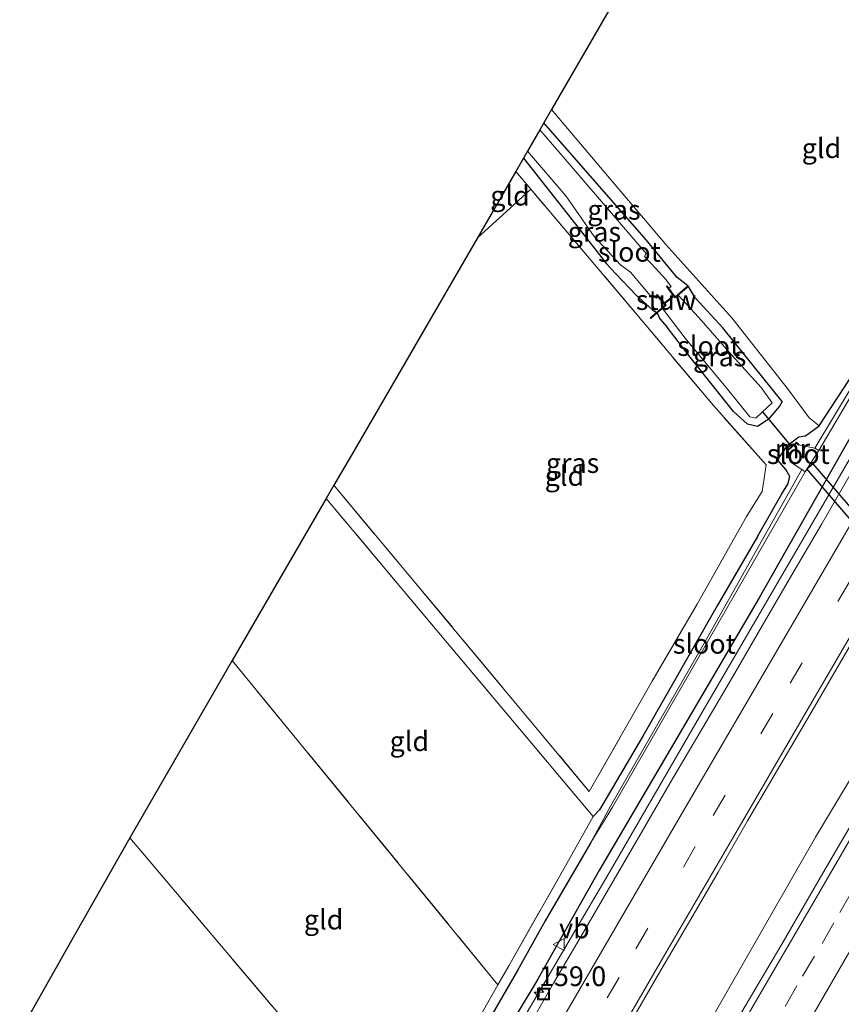
# Model space of a CAD drawing. Units: metres. Extents: x 229996 to 230756, y 542411 to 543750.
# Drawn here: x 230113 to 230217, y 542982 to 543107 of the extents above; entities that cross this region are included whole.
import ezdxf
from ezdxf.enums import TextEntityAlignment as Align

# ---------------------------------------------------------------- set-up
doc = ezdxf.new("R2010")
doc.units = ezdxf.units.M
doc.linetypes.add('IE-TERREINAFSCHEIDING', pattern=[10, 8, -2])
doc.linetypes.add('VW-3-9_STREEP', pattern=[12, 3, -9])
doc.layers.get('0').update_dxf_attribs({"lineweight": 25})
for name, color, linetype, lineweight in [('B-ME-AM-KILOMETR-S-B1', 7, 'Continuous', 18), ('B-ME-BV-GELEIDECONSTRUCTIE-GELEIDERAIL-L-B1', 213, 'BV-GELEIDERAIL', 18), ('B-ME-IE-GRASLAND-GV-B6', 93, 'Continuous', 18), ('B-ME-IE-GRONDWERKLIJN-GROND_INGERICHT-GV-B6', 253, 'Continuous', 18), ('B-ME-IE-INRICHTINGSELEMENT-S-B1', 253, 'Continuous', 18), ('B-ME-IE-TERREINAFSCHEIDING-DOORGANG-L-B1', 8, 'IE-TERREINAFSCHEIDING-KUNSTMATIG-OPEN', 18), ('B-ME-IE-TERREINAFSCHEIDING-RASTERHEKWERK-L-B1', 8, 'IE-TERREINAFSCHEIDING', 18), ('B-ME-KW-STUW-GV-B6', 173, 'Continuous', 18), ('B-ME-MW-MUUR-GV-B6', 8, 'IE-TERREINAFSCHEIDING-KUNSTMATIG', 18), ('B-ME-OG-WATER-GV-B6', 153, 'Continuous', 18), ('B-ME-VH-VERH_SOORT-BITUMEN-GV-B6', 8, 'IE-TERREINAFSCHEIDING-NATUURLIJK-HOUTWAL', 18), ('B-ME-VW-MARKERING-39STREEP-015-L-B1', 255, 'VW-3-9_STREEP', 18), ('B-ME-VW-MARKERING-STREEP-015-L-B1', 7, 'Continuous', 18), ('B-ME-VW-MEUBILAIR_WEGMEUBILAIR-VERKEERSBORD-S-B1', 8, 'Continuous', 18)]:
    doc.layers.add(name, color=color, linetype=linetype, lineweight=lineweight)
for name, color, linetype in [('B-ME-GW-INSTEEKWATERGANG-L-B1', 10, 'Continuous'), ('B-ME-GW-WATERGANG-GREPPEL-L-B1', 10, 'Continuous'), ('B-ME-KG-KADASTRAAL-OPNAMEDTMGRENS-L-B1', 10, 'Continuous'), ('B-ME-KW-DUIKER-GV-B6', 10, 'Continuous'), ('B-ME-KW-DUIKER-L-B1', 10, 'Continuous')]:
    doc.layers.add(name, color=color, linetype=linetype)
doc.styles.add('NLCS-ISO', font='NLCS-ISO.TTF')
doc.linetypes.add('BV-GELEIDERAIL', pattern='A,10,-3,[108,NLCS.SHX,S=1,R=0,X=0,Y=0],-3', length=16)
doc.linetypes.add('IE-TERREINAFSCHEIDING-KUNSTMATIG', pattern='A,4,[82,NLCS.SHX,S=0.75,R=90,X=0,Y=0],4,-2', length=10)
doc.linetypes.add('IE-TERREINAFSCHEIDING-KUNSTMATIG-OPEN', pattern='A,7,-1.5,[67,NLCS.SHX,S=0.75,R=0,X=0,Y=0],-1.5', length=10)
doc.linetypes.add('IE-TERREINAFSCHEIDING-NATUURLIJK-HOUTWAL', pattern='A,7,-1.5,[67,NLCS.SHX,S=0.75,R=45,X=0,Y=0],-1.5,7,-1.5,[70,NLCS.SHX,S=0.75,R=0,X=0,Y=0],-1.5', length=20)

# ---------------------------------------------------------------- blocks, each defined once
blk = doc.blocks.new('hecto')
for p, q in [((0, 0.625), (-0.625, 0)), ((0, -0.625), (0, 0.625)), ((-0.625, 0), (0.625, 0)), ((0.625, 0), (0, -0.625))]:
    blk.add_line(p, q)
blk = doc.blocks.new('put')
for p, q in [((0.75, 0.75), (-0.75, 0.75)), ((-0.75, 0.75), (-0.75, -0.75)), ((0.75, -0.75), (0.75, 0.75)), ((-0.75, -0.75), (0.75, -0.75))]:
    blk.add_line(p, q)
blk.add_lwpolyline([(-0.625, 0.625), (0.625, 0.625), (0.625, -0.625), (-0.625, -0.625)], close=True)
blk = doc.blocks.new('verkeersbord')
for p, q in [((0, 0.75), (-0.75, -0.625)), ((0.75, -0.625), (0, 0.75)), ((-0.75, -0.625), (0.75, -0.625))]:
    blk.add_line(p, q)

msp = doc.modelspace()

# ---------------------------------------------------------------- linework, layer by layer
at = {"layer": 'B-ME-BV-GELEIDECONSTRUCTIE-GELEIDERAIL-L-B1'}
for points in [[(230155.6828, 542901.2068, 14.0084), (230163.8779, 542915.6019, 14.0322), (230172.7109, 542931.609, 13.9412), (230196.7477, 542973.0441, 14.0096), (230214.1081, 543003.3034, 13.9998), (230227.3232, 543025.4179, 14.0576), (230251.4745, 543066.8702, 14.1042), (230271.751, 543101.5741, 14.099), (230293.8279, 543139.6341, 14.1869), (230300.2733, 543150.9774, 14.1504), (230320.0637, 543184.5061, 14.1798), (230327.4888, 543197.1405, 14.2387), (230344.1822, 543225.829, 14.2589), (230349.8403, 543235.6867, 14.2341)], [(230294.081, 543180.874, 13.917), (230286.463, 543167.843, 13.917), (230276.935, 543151.603, 13.917), (230268.345, 543136.751, 13.917), (230260.958, 543124.09, 13.917), (230248.839, 543103.325, 13.917), (230236.608, 543082.485, 13.867), (230224.349, 543061.524, 13.817), (230212.486, 543041.103, 13.817), (230199.848, 543019.397, 13.917), (230187.884, 542998.801, 14.017), (230176.655, 542979.666, 13.867), (230165.907, 542960.879, 13.867), (230158.473, 542947.87, 13.917), (230136.474, 542908.885, 13.867)]]:
    msp.add_polyline3d(points, dxfattribs=at)
at = {"layer": 'B-ME-GW-INSTEEKWATERGANG-L-B1'}
for points in [[(230329.938, 543244.874, 13.022), (230316.69, 543222.135, 13.004), (230297.481, 543189.019, 13.012), (230278.775, 543156.81, 12.954), (230258.606, 543122.267, 12.889), (230255.031, 543116.145, 12.878), (230237.23, 543085.717, 12.84), (230221.512, 543059.323, 12.918), (230206.923, 543033.704, 12.914), (230196.057, 543015.185, 12.843), (230186.683, 542999.195, 12.956), (230178.731, 542985.08, 12.922), (230170.595, 542971.616, 12.956), (230160.254, 542953.563, 12.943), (230146.575, 542929.487, 12.868), (230134.983, 542909.444, 12.795)], [(230214.537, 543055.508, 11.68), (230219.051, 543062.366, 11.78), (230226.82, 543075.691, 11.78), (230233.859, 543088.015, 11.88), (230242.383, 543102.441, 11.73)], [(230197.899, 543073.287, 11.842), (230196.541, 543074.362, 11.708), (230192.607, 543079.119, 11.683), (230179.624, 543093.961, 11.583)], [(230177.043, 543089.483, 11.537), (230184.707, 543079.731, 11.536), (230187.549, 543076.101, 11.559), (230188.749, 543074.823, 11.559), (230191.341, 543072.123, 11.658), (230193.343, 543070.305, 11.737), (230193.917, 543069.915, 11.83)], [(230209.851, 543058.616, 11.873), (230202.346, 543067.942, 11.761), (230198.822, 543071.753, 11.769), (230197.963, 543073.211, 11.842)], [(230193.997, 543069.852, 11.841), (230194.342, 543069.106, 11.762), (230195.274, 543068.061, 11.729)], [(230209.851, 543058.616, 11.873), (230209.539, 543058.017, 11.873), (230208.066, 543056.334, 11.823), (230206.735, 543055.448, 11.673), (230205.465, 543055.727, 11.723), (230203.66, 543057.362, 11.623), (230198.18, 543064.222, 11.623), (230195.274, 543068.061, 11.729)], [(230206.714, 543041.465, 11.83), (230209.834, 543046.887, 11.78), (230210.556, 543048.108, 11.73), (230210.811, 543049.09, 11.58), (230210.336, 543049.997, 11.58), (230209.336, 543051.111, 11.63), (230209.487, 543051.508, 11.68), (230210.621, 543053.118, 11.58), (230211.956, 543054.12, 11.78), (230212.827, 543054.261, 11.58), (230214.537, 543055.508, 11.68)], [(230206.714, 543041.465, 11.83), (230201.591, 543032.671, 11.833), (230192.165, 543016.156, 11.779), (230186.675, 543006.779, 11.635), (230185.863, 543005.952, 11.583)]]:
    msp.add_polyline3d(points, dxfattribs=at)
at = {"layer": 'B-ME-GW-WATERGANG-GREPPEL-L-B1'}
msp.add_polyline3d([(230185.561, 543002.651, 11.394), (230179.788, 542992.709, 11.415), (230176.257, 542986.409, 11.574), (230170.524, 542976.456, 11.57), (230161.223, 542960.085, 11.595), (230154.753, 542948.764, 11.645)], dxfattribs=at)
at = {"layer": 'B-ME-IE-GRASLAND-GV-B6'}
for points in [[(230134.983, 542909.444, 12.795), (230133.487, 542910.042, 11.689), (230140.245, 542922.209, 11.691), (230152.946, 542944.982, 11.678), (230154.753, 542948.764, 11.645), (230161.223, 542960.085, 11.595), (230170.524, 542976.456, 11.57), (230176.257, 542986.409, 11.574), (230179.788, 542992.709, 11.415), (230185.561, 543002.651, 11.394), (230188.327, 543007.147, 11.385), (230200.323, 543028.024, 11.276), (230212.782, 543049.693, 10.867), (230214.507, 543052.404, 10.867), (230219.226, 543060.352, 11.184), (230225.077, 543070.335, 11.177), (230231.836, 543081.869, 11.168), (230250.779, 543114.426, 11.323), (230265.498, 543139.61, 11.26), (230281.293, 543166.675, 11.315), (230297.671, 543194.852, 11.353), (230316.046, 543226.336, 11.428), (230327.525, 543245.989, 11.446)], [(230329.938, 543244.874, 13.022), (230316.69, 543222.135, 13.004), (230297.481, 543189.019, 13.012), (230278.775, 543156.81, 12.954), (230258.606, 543122.267, 12.889), (230255.031, 543116.145, 12.878), (230237.23, 543085.717, 12.84), (230221.512, 543059.323, 12.918), (230206.923, 543033.704, 12.914), (230196.057, 543015.185, 12.843), (230186.683, 542999.195, 12.956), (230178.731, 542985.08, 12.922), (230170.595, 542971.616, 12.956), (230160.254, 542953.563, 12.943), (230146.575, 542929.487, 12.868), (230134.983, 542909.444, 12.795)], [(230161.398, 542962.688, 11.93), (230173.786, 542984.587, 11.67), (230175.152, 542987.003, 11.641), (230182.524, 542999.967, 11.473), (230185.863, 543005.952, 11.583), (230186.675, 543006.779, 11.635), (230192.165, 543016.156, 11.779), (230201.591, 543032.671, 11.833), (230206.714, 543041.465, 11.83), (230209.834, 543046.887, 11.78), (230210.556, 543048.108, 11.73), (230210.811, 543049.09, 11.58), (230210.336, 543049.997, 11.58), (230209.336, 543051.111, 11.63), (230209.487, 543051.508, 11.68), (230210.621, 543053.118, 11.58), (230211.956, 543054.12, 11.78), (230212.827, 543054.261, 11.58), (230214.537, 543055.508, 11.68), (230219.051, 543062.366, 11.78), (230226.82, 543075.691, 11.78), (230233.859, 543088.015, 11.88), (230242.383, 543102.441, 11.73), (230250.967, 543117.023, 11.88)], [(230170.595, 542971.616, 12.956), (230178.731, 542985.08, 12.922), (230186.683, 542999.195, 12.956), (230196.057, 543015.185, 12.843), (230206.923, 543033.704, 12.914), (230221.512, 543059.323, 12.918), (230237.23, 543085.717, 12.84), (230255.031, 543116.145, 12.878)], [(230250.307, 543114.677, 11.324), (230231.364, 543082.12, 11.169), (230224.604, 543070.586, 11.178), (230218.751, 543060.566, 11.18), (230213.996, 543052.697, 10.867), (230212.335, 543053.013, 10.867), (230212.003, 543053.132, 10.867), (230211.674, 543053.449, 11.317), (230210.447, 543052.346, 11.317), (230210.721, 543051.931, 10.867), (230210.691, 543051.768, 10.867), (230210.872, 543050.957, 10.867), (230212.353, 543049.962, 10.867), (230200.071, 543028.158, 11.306), (230188.061, 543007.274, 11.385), (230185.561, 543002.651, 11.394), (230179.788, 542992.709, 11.415), (230176.257, 542986.409, 11.574), (230170.524, 542976.456, 11.57)], [(230282.1, 543113.65, 13.384), (230276.96, 543104.889, 13.382), (230271.777, 543095.945, 13.37), (230266.607, 543087.065, 13.364), (230261.494, 543078.286, 13.34), (230256.36, 543069.421, 13.339), (230251.218, 543060.616, 13.341), (230246.161, 543051.945, 13.341), (230241.028, 543043.234, 13.335), (230235.919, 543034.496, 13.329), (230230.72, 543025.668, 13.342), (230225.524, 543016.645, 13.339), (230220.268, 543007.718, 13.339), (230215.029, 542998.772, 13.346), (230209.821, 542989.726, 13.337), (230204.622, 542980.961, 13.339)], [(230190.4098, 542979.4448, 13.3697), (230194.1634, 542985.9378, 13.3738), (230197.9707, 542992.4001, 13.3827), (230201.7247, 542998.8926, 13.3885), (230205.4739, 543005.3868, 13.3821), (230209.2805, 543011.8491, 13.3908), (230213.0694, 543018.3218, 13.3796), (230216.8238, 543024.8143, 13.3873), (230220.6031, 543031.293, 13.3878), (230224.3788, 543037.7728, 13.3976), (230228.1628, 543044.2487, 13.3933), (230231.9251, 543050.7365, 13.4048), (230235.6866, 543057.225, 13.4116), (230239.4453, 543063.7151, 13.4249), (230243.2676, 543070.1685, 13.4269), (230247.0263, 543076.6592, 13.4236), (230250.796, 543083.1429, 13.4203), (230254.5436, 543089.6383, 13.4302), (230258.3344, 543096.1098, 13.4222), (230262.1288, 543102.5796, 13.4441), (230265.895, 543109.0653, 13.4365)], [(230252.6741, 543107.8622, 13.2252), (230248.8897, 543101.3869, 13.2299), (230245.1551, 543094.8827, 13.2311), (230241.348, 543088.4204, 13.2098), (230237.5649, 543081.9447, 13.2042), (230233.7737, 543075.4734, 13.2052), (230230.0001, 543068.9917, 13.1958), (230226.2159, 543062.5168, 13.1879), (230222.4103, 543056.0541, 13.1901), (230218.6319, 543049.5756, 13.1791), (230214.8757, 543043.0836, 13.1822), (230211.0901, 543036.609, 13.1696), (230207.3117, 543030.1305, 13.1649), (230203.5374, 543023.6486, 13.1649), (230199.755, 543017.1725, 13.1617), (230195.9352, 543010.7177, 13.1699), (230192.1828, 543004.2242, 13.1696), (230188.4221, 542997.7354, 13.1612), (230184.6335, 542991.2619, 13.1627), (230180.8496, 542984.7869, 13.1419), (230177.1093, 542978.2856, 13.1368)], [(230193.997, 543069.852, 11.841), (230194.342, 543069.106, 11.762), (230195.274, 543068.061, 11.729), (230198.18, 543064.222, 11.623), (230203.66, 543057.362, 11.623), (230205.465, 543055.727, 11.723), (230206.735, 543055.448, 11.673), (230208.066, 543056.334, 11.823), (230209.539, 543058.017, 11.873), (230209.851, 543058.616, 11.873), (230202.346, 543067.942, 11.761), (230198.822, 543071.753, 11.769), (230197.963, 543073.211, 11.842), (230197.899, 543073.287, 11.842), (230196.541, 543074.362, 11.708), (230192.607, 543079.119, 11.683), (230179.624, 543093.961, 11.583), (230180.594, 543095.645, 11.843), (230187.272, 543087.763, 11.766), (230195.085, 543078.533, 11.716), (230203.449, 543069.244, 11.716), (230210.653, 543060.072, 11.766), (230213.285, 543056.554, 11.816), (230214.537, 543055.508, 11.68), (230212.827, 543054.261, 11.58), (230211.956, 543054.12, 11.78), (230210.621, 543053.118, 11.58), (230209.487, 543051.508, 11.68), (230209.336, 543051.111, 11.63), (230210.336, 543049.997, 11.58), (230210.811, 543049.09, 11.58), (230210.556, 543048.108, 11.73), (230209.834, 543046.887, 11.78), (230206.714, 543041.465, 11.83), (230201.591, 543032.671, 11.833), (230192.165, 543016.156, 11.779), (230186.675, 543006.779, 11.635), (230185.863, 543005.952, 11.583), (230167.391, 543027.925, 11.487), (230151.977, 543046.298, 11.485), (230152.953, 543047.977, 11.647), (230162.916, 543036.052, 11.497), (230175.182, 543021.358, 11.547), (230185.366, 543009.124, 11.697), (230193.337, 543023.1, 11.597), (230199.079, 543032.898, 11.547), (230205.313, 543044.001, 11.597), (230207.3, 543047.206, 11.647), (230207.827, 543050.572, 11.647), (230201.121, 543058.084, 11.647), (230192.541, 543068.317, 11.597), (230177.945, 543085.554, 11.718), (230176.061, 543087.779, 11.733), (230177.043, 543089.483, 11.537), (230184.707, 543079.731, 11.536), (230187.549, 543076.101, 11.559), (230188.749, 543074.823, 11.559), (230191.341, 543072.123, 11.658), (230193.343, 543070.305, 11.737), (230193.917, 543069.915, 11.83), (230193.11, 543069.235, 11.859), (230193.174, 543069.159, 11.859), (230193.997, 543069.852, 11.841)], [(230179.118, 543093.082, 10.817), (230179.624, 543093.961, 11.583), (230192.607, 543079.119, 11.683), (230196.541, 543074.362, 11.708), (230197.899, 543073.287, 11.842), (230196.262, 543071.905, 11.839), (230195.486, 543072.979, 10.817), (230195.758, 543073.203, 10.817), (230195.099, 543074.095, 10.817), (230193.773, 543075.531, 10.817), (230192.392, 543077.003, 10.817), (230192.603, 543077.41, 10.817), (230189.231, 543081.347, 10.817), (230182.309, 543089.369, 10.817), (230179.118, 543093.082, 10.817)], [(230177.043, 543089.483, 11.537), (230177.552, 543090.366, 10.867), (230182.397, 543084.692, 10.867), (230186.014, 543079.556, 10.867), (230189.379, 543075.921, 10.867), (230190.598, 543075.015, 10.867), (230193.083, 543072.067, 10.867), (230193.859, 543071.707, 10.867), (230194.093, 543071.905, 10.867), (230195.007, 543070.834, 11.863), (230193.917, 543069.915, 11.83), (230193.343, 543070.305, 11.737), (230191.341, 543072.123, 11.658), (230188.749, 543074.823, 11.559), (230187.549, 543076.101, 11.559), (230184.707, 543079.731, 11.536), (230177.043, 543089.483, 11.537)], [(230193.997, 543069.852, 11.841), (230194.678, 543070.426, 10.867), (230197.534, 543066.63, 10.867), (230202.932, 543060.187, 10.867), (230205.77, 543056.644, 10.867), (230206.502, 543056.481, 10.867), (230207.363, 543057.281, 10.867), (230208.605, 543058.435, 10.867), (230207.179, 543060.391, 10.867), (230203.126, 543064.884, 10.867), (230199.224, 543069.3, 10.867), (230196.637, 543072.091, 10.867), (230197.963, 543073.211, 11.842), (230198.822, 543071.753, 11.769), (230202.346, 543067.942, 11.761), (230209.851, 543058.616, 11.873), (230209.539, 543058.017, 11.873), (230208.066, 543056.334, 11.823), (230206.735, 543055.448, 11.673), (230205.465, 543055.727, 11.723), (230203.66, 543057.362, 11.623), (230198.18, 543064.222, 11.623), (230195.274, 543068.061, 11.729), (230194.342, 543069.106, 11.762), (230193.997, 543069.852, 11.841)]]:
    msp.add_polyline3d(points, dxfattribs=at)
at = {"layer": 'B-ME-IE-GRONDWERKLIJN-GROND_INGERICHT-GV-B6'}
for points in [[(230242.383, 543102.441, 11.73), (230233.859, 543088.015, 11.88), (230226.82, 543075.691, 11.78), (230219.051, 543062.366, 11.78), (230214.537, 543055.508, 11.68), (230213.285, 543056.554, 11.816), (230210.653, 543060.072, 11.766), (230203.449, 543069.244, 11.716), (230195.085, 543078.533, 11.716), (230187.272, 543087.763, 11.766), (230180.594, 543095.645, 11.843), (230188.317, 543109.045, 11.877), (230208.288, 543143.703, 11.966), (230217.434, 543132.604, 12.061), (230231.521, 543115.022, 11.911), (230237.433, 543108.175, 11.812), (230242.383, 543102.441, 11.73)], [(230176.061, 543087.779, 11.733), (230177.945, 543085.554, 11.718), (230175.325, 543083.151, 11.729), (230171.205, 543079.369, 11.747), (230176.061, 543087.779, 11.733)], [(230152.953, 543047.977, 11.647), (230155.179, 543051.806, 11.659), (230171.205, 543079.369, 11.747), (230175.325, 543083.151, 11.729), (230177.945, 543085.554, 11.718), (230192.541, 543068.317, 11.597), (230201.121, 543058.084, 11.647), (230207.827, 543050.572, 11.647), (230207.3, 543047.206, 11.647), (230205.313, 543044.001, 11.597), (230199.079, 543032.898, 11.547), (230193.337, 543023.1, 11.597), (230185.366, 543009.124, 11.697), (230175.182, 543021.358, 11.547), (230162.916, 543036.052, 11.497), (230152.953, 543047.977, 11.647)], [(230151.977, 543046.298, 11.485), (230167.391, 543027.925, 11.487), (230185.863, 543005.952, 11.583), (230182.524, 542999.967, 11.473), (230175.152, 542987.003, 11.641), (230173.786, 542984.587, 11.67), (230148.428, 543015.522, 11.718), (230148.271, 543015.714, 11.718), (230140.036, 543025.76, 11.666), (230151.977, 543046.298, 11.485)], [(230161.398, 542962.688, 11.93), (230152.904, 542972.717, 11.897), (230127.052, 543003.241, 11.798), (230140.036, 543025.76, 11.666), (230148.271, 543015.714, 11.718), (230148.428, 543015.522, 11.718), (230173.786, 542984.587, 11.67), (230161.398, 542962.688, 11.93)], [(230085.179, 542929.328, 11.998), (230101.134, 542957.49, 11.922), (230106.255, 542966.53, 11.897), (230111.181, 542975.225, 11.874), (230120.047, 542990.875, 11.831), (230127.052, 543003.241, 11.798), (230152.904, 542972.717, 11.897), (230161.398, 542962.688, 11.93), (230141.713, 542927.867, 12.087), (230141.115, 542926.81, 12.092), (230132.164, 542910.57, 12.168), (230085.179, 542929.328, 11.998)]]:
    msp.add_polyline3d(points, dxfattribs=at)
at = {"layer": 'B-ME-IE-TERREINAFSCHEIDING-DOORGANG-L-B1'}
msp.add_line((230177.945, 543085.554, 11.718), (230175.325, 543083.151, 11.729), dxfattribs=at)
at = {"layer": 'B-ME-IE-TERREINAFSCHEIDING-RASTERHEKWERK-L-B1'}
for p, q in [((230177.945, 543085.554, 11.718), (230176.061, 543087.779, 11.733)), ((230175.325, 543083.151, 11.729), (230171.205, 543079.369, 11.747))]:
    msp.add_line(p, q, dxfattribs=at)
for points in [[(230152.953, 543047.977, 11.647), (230162.916, 543036.052, 11.497), (230175.182, 543021.358, 11.547), (230185.366, 543009.124, 11.697), (230193.337, 543023.1, 11.597), (230199.079, 543032.898, 11.547), (230205.313, 543044.001, 11.597), (230207.3, 543047.206, 11.647), (230207.827, 543050.572, 11.647), (230201.121, 543058.084, 11.647), (230192.541, 543068.317, 11.597), (230177.945, 543085.554, 11.718)], [(230185.863, 543005.952, 11.583), (230167.391, 543027.925, 11.487), (230151.977, 543046.298, 11.485)], [(230173.786, 542984.587, 11.67), (230148.428, 543015.522, 11.718), (230148.271, 543015.714, 11.718), (230140.036, 543025.76, 11.666)], [(230161.398, 542962.688, 11.93), (230173.786, 542984.587, 11.67), (230175.152, 542987.003, 11.641), (230182.524, 542999.967, 11.473), (230185.863, 543005.952, 11.583)], [(230127.052, 543003.241, 11.798), (230152.904, 542972.717, 11.897), (230161.398, 542962.688, 11.93)]]:
    msp.add_polyline3d(points, dxfattribs=at)
at = {"layer": 'B-ME-KG-KADASTRAAL-OPNAMEDTMGRENS-L-B1'}
msp.add_polyline3d([(230279.907, 543267.985, 12.206), (230259.935, 543233.328, 12.139), (230239.964, 543198.67, 12.072), (230219.992, 543164.013, 12.005), (230208.288, 543143.703, 11.966), (230188.317, 543109.045, 11.877), (230180.594, 543095.645, 11.843), (230179.624, 543093.961, 11.583), (230179.118, 543093.082, 10.817), (230177.552, 543090.366, 10.867), (230177.043, 543089.483, 11.537), (230176.061, 543087.779, 11.733), (230171.205, 543079.369, 11.747), (230155.179, 543051.806, 11.659), (230152.953, 543047.977, 11.647), (230151.977, 543046.298, 11.485), (230140.036, 543025.76, 11.666), (230127.052, 543003.241, 11.798), (230120.047, 542990.875, 11.831), (230111.181, 542975.225, 11.874), (230106.255, 542966.53, 11.897), (230101.134, 542957.49, 11.922), (230085.179, 542929.328, 11.998)], dxfattribs=at)
at = {"layer": 'B-ME-KW-DUIKER-GV-B6'}
msp.add_polyline3d([(230263.0901, 542990.8588, 10.796), (230241.9522, 543016.4071, 11.497), (230212.9672, 543050.0614, 11.56), (230213.7674, 543050.7161, 11.56), (230242.7485, 543017.0664, 11.497), (230263.8826, 542991.5227, 10.796), (230263.0901, 542990.8588, 10.796)], dxfattribs=at)
at = {"layer": 'B-ME-KW-DUIKER-L-B1'}
msp.add_line((230207.363, 543057.281, 10.867), (230211.104, 543052.829, 10.867), dxfattribs=at)
at = {"layer": 'B-ME-KW-STUW-GV-B6'}
msp.add_polyline3d([(230193.997, 543069.852, 11.841), (230193.174, 543069.159, 11.859), (230193.11, 543069.235, 11.859), (230193.917, 543069.915, 11.83), (230195.007, 543070.834, 11.863), (230194.093, 543071.905, 10.867), (230193.918, 543072.11, 10.867), (230193.994, 543072.174, 10.867), (230194.903, 543071.134, 10.867), (230196.036, 543072.03, 10.867), (230195.188, 543073.22, 10.867), (230195.27, 543073.278, 10.817), (230195.486, 543072.979, 10.817), (230196.262, 543071.905, 11.839), (230197.899, 543073.287, 11.842), (230197.963, 543073.211, 11.842), (230196.637, 543072.091, 10.867), (230196.244, 543071.759, 10.867), (230196.098, 543071.952, 10.867), (230194.965, 543071.056, 10.867), (230195.149, 543070.822, 10.867), (230194.678, 543070.426, 10.867), (230193.997, 543069.852, 11.841)], dxfattribs=at)
at = {"layer": 'B-ME-MW-MUUR-GV-B6'}
msp.add_polyline3d([(230210.721, 543051.931, 10.867), (230210.447, 543052.346, 11.317), (230211.674, 543053.449, 11.317), (230212.003, 543053.132, 10.867), (230211.927, 543053.057, 10.867), (230211.651, 543053.322, 10.867), (230211.104, 543052.829, 10.867), (230210.56, 543052.339, 10.867), (230210.802, 543051.982, 10.867), (230210.721, 543051.931, 10.867)], dxfattribs=at)
at = {"layer": 'B-ME-OG-WATER-GV-B6'}
for points in [[(230327.053, 543246.24, 11.447), (230327.525, 543245.989, 11.446), (230316.046, 543226.336, 11.428), (230297.671, 543194.852, 11.353), (230281.293, 543166.675, 11.315), (230265.498, 543139.61, 11.26), (230250.779, 543114.426, 11.323), (230231.836, 543081.869, 11.168), (230225.077, 543070.335, 11.177), (230219.226, 543060.352, 11.184), (230214.507, 543052.404, 10.867), (230213.996, 543052.697, 10.867), (230218.751, 543060.566, 11.18), (230224.604, 543070.586, 11.178), (230231.364, 543082.12, 11.169), (230250.307, 543114.677, 11.324), (230265.026, 543139.861, 11.261), (230280.821, 543166.926, 11.316), (230297.199, 543195.103, 11.354), (230315.574, 543226.587, 11.429), (230327.053, 543246.24, 11.447)], [(230179.118, 543093.082, 10.817), (230182.309, 543089.369, 10.817), (230189.231, 543081.347, 10.817), (230192.603, 543077.41, 10.817), (230192.392, 543077.003, 10.817), (230193.773, 543075.531, 10.817), (230195.099, 543074.095, 10.817), (230195.758, 543073.203, 10.817), (230195.486, 543072.979, 10.817), (230195.27, 543073.278, 10.817), (230195.188, 543073.22, 10.867), (230196.036, 543072.03, 10.867), (230194.903, 543071.134, 10.867), (230193.994, 543072.174, 10.867), (230193.918, 543072.11, 10.867), (230194.093, 543071.905, 10.867), (230193.859, 543071.707, 10.867), (230193.083, 543072.067, 10.867), (230190.598, 543075.015, 10.867), (230189.379, 543075.921, 10.867), (230186.014, 543079.556, 10.867), (230182.397, 543084.692, 10.867), (230177.552, 543090.366, 10.867), (230179.118, 543093.082, 10.817)], [(230196.637, 543072.091, 10.867), (230199.224, 543069.3, 10.867), (230203.126, 543064.884, 10.867), (230207.179, 543060.391, 10.867), (230208.605, 543058.435, 10.867), (230207.363, 543057.281, 10.867), (230206.502, 543056.481, 10.867), (230205.77, 543056.644, 10.867), (230202.932, 543060.187, 10.867), (230197.534, 543066.63, 10.867), (230194.678, 543070.426, 10.867), (230195.149, 543070.822, 10.867), (230194.965, 543071.056, 10.867), (230196.098, 543071.952, 10.867), (230196.244, 543071.759, 10.867), (230196.637, 543072.091, 10.867)], [(230212.353, 543049.962, 10.867), (230210.872, 543050.957, 10.867), (230210.691, 543051.768, 10.867), (230210.721, 543051.931, 10.867), (230210.802, 543051.982, 10.867), (230210.56, 543052.339, 10.867), (230211.104, 543052.829, 10.867), (230211.651, 543053.322, 10.867), (230211.927, 543053.057, 10.867), (230212.003, 543053.132, 10.867), (230212.335, 543053.013, 10.867), (230213.996, 543052.697, 10.867), (230214.507, 543052.404, 10.867), (230212.782, 543049.693, 10.867), (230212.353, 543049.962, 10.867)], [(230212.353, 543049.962, 10.867), (230212.782, 543049.693, 10.867), (230200.323, 543028.024, 11.276), (230188.327, 543007.147, 11.385), (230185.561, 543002.651, 11.394), (230188.061, 543007.274, 11.385), (230200.071, 543028.158, 11.306), (230212.353, 543049.962, 10.867)]]:
    msp.add_polyline3d(points, dxfattribs=at)
at = {"layer": 'B-ME-VH-VERH_SOORT-BITUMEN-GV-B6'}
for points in [[(230204.622, 542980.961, 13.339), (230209.821, 542989.726, 13.337), (230215.029, 542998.772, 13.346), (230220.268, 543007.718, 13.339), (230225.524, 543016.645, 13.339), (230230.72, 543025.668, 13.342), (230235.919, 543034.496, 13.329), (230241.028, 543043.234, 13.335), (230246.161, 543051.945, 13.341), (230251.218, 543060.616, 13.341), (230256.36, 543069.421, 13.339), (230261.494, 543078.286, 13.34), (230266.607, 543087.065, 13.364), (230271.777, 543095.945, 13.37), (230276.96, 543104.889, 13.382), (230282.1, 543113.65, 13.384)], [(230265.895, 543109.0653, 13.4365), (230262.1288, 543102.5796, 13.4441), (230258.3344, 543096.1098, 13.4222), (230254.5436, 543089.6383, 13.4302), (230250.796, 543083.1429, 13.4203), (230247.0263, 543076.6592, 13.4236), (230243.2676, 543070.1685, 13.4269), (230239.4453, 543063.7151, 13.4249), (230235.6866, 543057.225, 13.4116), (230231.9251, 543050.7365, 13.4048), (230228.1628, 543044.2487, 13.3933), (230224.3788, 543037.7728, 13.3976), (230220.6031, 543031.293, 13.3878), (230216.8238, 543024.8143, 13.3873), (230213.0694, 543018.3218, 13.3796), (230209.2805, 543011.8491, 13.3908), (230205.4739, 543005.3868, 13.3821), (230201.7247, 542998.8926, 13.3885), (230197.9707, 542992.4001, 13.3827), (230194.1634, 542985.9378, 13.3738), (230190.4098, 542979.4448, 13.3697)], [(230177.1093, 542978.2856, 13.1368), (230180.8496, 542984.7869, 13.1419), (230184.6335, 542991.2619, 13.1627), (230188.4221, 542997.7354, 13.1612), (230192.1828, 543004.2242, 13.1696), (230195.9352, 543010.7177, 13.1699), (230199.755, 543017.1725, 13.1617), (230203.5374, 543023.6486, 13.1649), (230207.3117, 543030.1305, 13.1649), (230211.0901, 543036.609, 13.1696), (230214.8757, 543043.0836, 13.1822), (230218.6319, 543049.5756, 13.1791), (230222.4103, 543056.0541, 13.1901), (230226.2159, 543062.5168, 13.1879), (230230.0001, 543068.9917, 13.1958), (230233.7737, 543075.4734, 13.2052), (230237.5649, 543081.9447, 13.2042), (230241.348, 543088.4204, 13.2098), (230245.1551, 543094.8827, 13.2311), (230248.8897, 543101.3869, 13.2299), (230252.6741, 543107.8622, 13.2252)]]:
    msp.add_polyline3d(points, dxfattribs=at)
at = {"layer": 'B-ME-VW-MARKERING-39STREEP-015-L-B1'}
for points in [[(230143.7074, 542905.9723, 13.2932), (230152.208, 542921.0665, 13.2952), (230162.0586, 542938.4433, 13.3096), (230171.7523, 542955.4553, 13.3229), (230181.5965, 542972.5506, 13.3305), (230191.282, 542989.1639, 13.3467), (230201.1082, 543006.0639, 13.3566), (230210.8891, 543022.8572, 13.3605), (230220.9283, 543040.0823, 13.3693), (230230.9382, 543057.2167, 13.3848), (230240.7944, 543074.1104, 13.3869), (230250.7474, 543091.2386, 13.4026), (230260.7605, 543108.3988, 13.4117), (230270.564, 543125.1817, 13.4273), (230280.4438, 543142.1116, 13.4393), (230290.1815, 543158.828, 13.4459), (230300.0417, 543175.7151, 13.4616), (230309.9433, 543192.6685, 13.4641), (230319.6606, 543209.3066, 13.4818), (230329.6792, 543226.4925, 13.4732), (230338.1849, 543241.0671, 13.4864)], [(230210.2399, 542981.8528, 13.44), (230212.4262, 542985.6686, 13.438), (230214.9501, 542989.8513, 13.435), (230217.1548, 542993.7573, 13.437), (230223.2674, 543004.1334, 13.438), (230225.2924, 543007.7291, 13.44), (230229.5331, 543014.9205, 13.445), (230231.514, 543018.3987, 13.4452), (230241.1399, 543034.8215, 13.437), (230249.5378, 543049.2442, 13.4383), (230251.1731, 543052.0455, 13.4705), (230262.8746, 543072.0729, 13.4824), (230272.9795, 543089.3476, 13.4926), (230283.0693, 543106.6182, 13.5028), (230293.1253, 543123.9092, 13.513)]]:
    msp.add_polyline3d(points, dxfattribs=at)
at = {"layer": 'B-ME-VW-MARKERING-STREEP-015-L-B1'}
for points in [[(230140.3715, 542907.2997, 13.2265), (230148.8946, 542922.4731, 13.2273), (230158.4948, 542939.4598, 13.2474), (230168.277, 542956.582, 13.2587), (230178.0574, 542973.5142, 13.2621), (230187.8365, 542990.3719, 13.281), (230197.6769, 543007.2567, 13.2892), (230207.6606, 543024.3586, 13.2937), (230217.5838, 543041.4105, 13.3008), (230227.4246, 543058.2572, 13.3157), (230237.2778, 543075.153, 13.3195), (230247.0462, 543091.9303, 13.3291), (230256.9013, 543108.8255, 13.3351), (230266.6304, 543125.5412, 13.3522), (230276.5705, 543142.4984, 13.3696), (230286.3911, 543159.3625, 13.3803), (230296.2894, 543176.3259, 13.3979), (230306.2375, 543193.3739, 13.395), (230316.1184, 543210.3087, 13.4119), (230326.0715, 543227.3555, 13.4149), (230334.9294, 543242.5699, 13.4236)], [(230147.0734, 542904.6328, 13.3666), (230155.8865, 542920.2946, 13.3681), (230165.5733, 542937.4083, 13.3787), (230175.2494, 542954.2996, 13.3938), (230184.9359, 542971.1372, 13.4047), (230194.8166, 542988.1576, 13.4228), (230204.5783, 543004.8938, 13.4303), (230214.5278, 543021.9628, 13.4422), (230224.3663, 543038.8725, 13.4485), (230234.1438, 543055.6409, 13.4638), (230243.998, 543072.4976, 13.4684), (230253.8592, 543089.4367, 13.4772), (230263.6562, 543106.2631, 13.4887), (230273.5912, 543123.2843, 13.5076), (230283.5683, 543140.3737, 13.514), (230293.3813, 543157.1884, 13.515), (230303.1445, 543173.9126, 13.5329), (230312.9591, 543190.7222, 13.5386), (230322.8774, 543207.7103, 13.5553), (230332.6578, 543224.4596, 13.536), (230341.4396, 543239.5647, 13.5568)], [(230296.2102, 543122.0489, 13.4076), (230286.1491, 543104.761, 13.3917), (230276.0665, 543087.4861, 13.3868), (230265.968, 543070.2041, 13.3862), (230256.8546, 543054.5604, 13.3753), (230254.299, 543050.1902, 13.3759), (230251.4344, 543045.2526, 13.3425), (230248.6757, 543040.5856, 13.3423), (230245.3846, 543034.9499, 13.345), (230242.9167, 543030.784, 13.347), (230228.3604, 543005.8931, 13.347), (230221.6839, 542994.3723, 13.344), (230218.1476, 542988.355, 13.344), (230211.5738, 542977.0103, 13.344)], [(230202.655, 542975.89, 13.382), (230207.818, 542984.754, 13.369), (230213.104, 542993.808, 13.376), (230218.146, 543002.473, 13.377), (230223.245, 543011.222, 13.369), (230228.335, 543019.984, 13.384), (230233.535, 543028.89, 13.376), (230238.709, 543037.763, 13.371), (230243.768, 543046.492, 13.376), (230249.062, 543055.46, 13.388), (230254.307, 543064.519, 13.383), (230259.516, 543073.466, 13.388), (230264.75, 543082.364, 13.392), (230270.03, 543091.485, 13.41), (230275.201, 543100.298, 13.42), (230280.372, 543109.112, 13.429)]]:
    msp.add_polyline3d(points, dxfattribs=at)

# ---------------------------------------------------------------- block references
at = {"layer": 'B-ME-AM-KILOMETR-S-B1', "rotation": 90}
msp.add_blockref('hecto', (230179.0025, 542983.6447, 13.8935), dxfattribs=at)
at = {"layer": 'B-ME-IE-INRICHTINGSELEMENT-S-B1', "rotation": 90}
msp.add_blockref('put', (230179.562, 542983.414, 13.057), dxfattribs=at)
at = {"layer": 'B-ME-VW-MEUBILAIR_WEGMEUBILAIR-VERKEERSBORD-S-B1', "rotation": 90}
msp.add_blockref('verkeersbord', (230181.5462, 542989.7133, 12.7243), dxfattribs=at)

# ---------------------------------------------------------------- texts
at = {"layer": 'B-ME-AM-KILOMETR-S-B1', "ltscale": 0.2, "style": 'NLCS-ISO'}
msp.add_text('159.0', height=2.5, dxfattribs=at).set_placement((230179.0025, 542983.6447, 13.8935), align=Align.BOTTOM_LEFT)
at = {"layer": 'B-ME-IE-GRASLAND-GV-B6', "ltscale": 0.2, "style": 'NLCS-ISO'}
for p in [(230188.5085, 543082.933), (230186.025, 543080.1405), (230201.924, 543064.3295), (230183.257, 543050.7985)]:
    msp.add_text('gras', height=2.5, dxfattribs=at).set_placement(p, align=Align.MIDDLE_CENTER)
at = {"layer": 'B-ME-IE-GRONDWERKLIJN-GROND_INGERICHT-GV-B6', "ltscale": 0.2, "style": 'NLCS-ISO'}
for p in [(230214.8449, 543090.7542), (230175.3194, 543084.7264), (230182.2214, 543049.1591), (230162.5405, 543015.5026), (230151.6591, 542992.8646)]:
    msp.add_text('gld', height=2.5, dxfattribs=at).set_placement(p, align=Align.MIDDLE_CENTER)
at = {"layer": 'B-ME-KW-STUW-GV-B6', "ltscale": 0.2, "style": 'NLCS-ISO'}
msp.add_text('stuw', height=2.5, dxfattribs=at).set_placement((230195.1298, 543071.4863), align=Align.MIDDLE_CENTER)
at = {"layer": 'B-ME-MW-MUUR-GV-B6', "ltscale": 0.2, "style": 'NLCS-ISO'}
msp.add_text('mr', height=2.5, dxfattribs=at).set_placement((230211.161, 543052.6318), align=Align.MIDDLE_CENTER)
at = {"layer": 'B-ME-OG-WATER-GV-B6', "ltscale": 0.2, "style": 'NLCS-ISO'}
for p in [(230190.4655, 543077.5948), (230200.5402, 543065.6519), (230211.9105, 543051.9365), (230199.9789, 543027.8589)]:
    msp.add_text('sloot', height=2.5, dxfattribs=at).set_placement(p, align=Align.MIDDLE_CENTER)
at = {"layer": 'B-ME-VW-MEUBILAIR_WEGMEUBILAIR-VERKEERSBORD-S-B1', "ltscale": 0.2, "style": 'NLCS-ISO'}
msp.add_text('vb', height=2.5, dxfattribs=at).set_placement((230181.5462, 542989.7133, 12.7243), align=Align.BOTTOM_LEFT)

doc.saveas('drawing.dxf')
